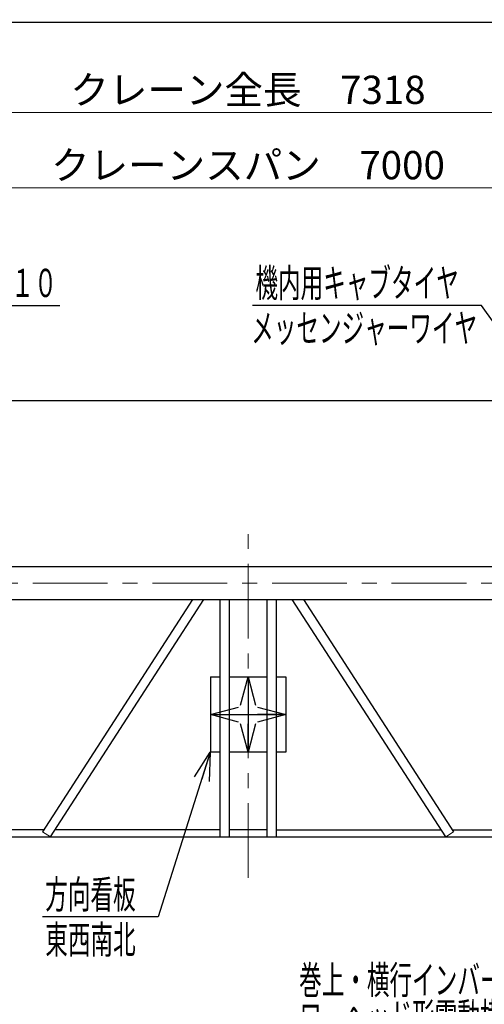
# Model space of a CAD drawing. Units: millimetres. Extents: x -185 to 185, y -134 to 137.
# Drawn here: x -64 to -15, y 29 to 134 of the extents above; entities that cross this region are included whole.
import ezdxf
from ezdxf.enums import TextEntityAlignment as Align

# ---------------------------------------------------------------- set-up
doc = ezdxf.new("R2010")
doc.units = ezdxf.units.MM
doc.header["$LTSCALE"] = 0.25
doc.linetypes.add('CENTER', pattern=[50.8, 31.75, -6.35, 6.35, -6.35])
doc.layers.add('Layer0016', color=7, linetype='Continuous')
doc.styles.add('dcStyle0', font='txt.shx', dxfattribs={"width": 0.705882, "bigfont": 'bigfont'})
doc.dimstyles.new('dc_Rotated', dxfattribs={"dimtxt": 3, "dimasz": 3.000002, "dimexe": 0.6, "dimexo": 0.9, "dimgap": 0.9, "dimtad": 3, "dimdsep": 46, "dimtxsty": 'dcStyle0', "dimblk1": 'OPEN30', "dimblk2": 'OPEN30', "dimsah": 1, "dimcen": 0.09, "dimclrd": 91, "dimclre": 91, "dimclrt": 7, "dimadec": 0, "dimazin": 2, "dimtfac": 1, "dimtdec": 4, "dimtmove": 0, "dimatfit": 3, "dimfxl": 1, "dimarcsym": 0})

# ---------------------------------------------------------------- blocks, each defined once
blk = doc.blocks.new('_Open30')
at = {"color": 0, "linetype": 'ByBlock', "lineweight": -2}
for p, q in [((-1, 0.267949), (0, 0)), ((0, 0), (-1, -0.267949)), ((0, 0), (-1, 0))]:
    blk.add_line(p, q, dxfattribs=at)
blk = doc.blocks.new('*D37')
at = {"layer": 'Layer0016', "color": 91, "linetype": 'Continuous', "lineweight": 13}
for p, q in [((-113.07, 101.81), (-113.07, 124.5)), ((33.29, 101.81), (33.29, 124.5)), ((-113.07, 123.9), (33.29, 123.9))]:
    blk.add_line(p, q, dxfattribs=at)
at = {"layer": 'Layer0016', "color": 91, "xscale": 3.000002807615286, "yscale": 2.999989368223643}
for p, rotation in [((-113.07, 123.9), 180), ((33.29, 123.9), 360)]:
    blk.add_blockref('_Open30', p, dxfattribs=dict(at, rotation=rotation))
at = {"layer": 'Layer0016', "color": 7, "insert": (-39.89, 124.8), "char_height": 3, "width": 36.75, "attachment_point": 8, "style": 'dcStyle0'}
blk.add_mtext('\\T1.00;クレーン全長\u30007318', dxfattribs=at)
blk = doc.blocks.new('*D39')
at = {"layer": 'Layer0016', "color": 91, "linetype": 'Continuous', "lineweight": 13}
for p, q in [((-109.89, 103.63), (-109.89, 116.5)), ((30.11, 103.63), (30.11, 116.5)), ((-109.89, 115.9), (30.11, 115.9))]:
    blk.add_line(p, q, dxfattribs=at)
at = {"layer": 'Layer0016', "color": 91, "xscale": 3.000002807615286, "yscale": 2.999989368223643}
for p, rotation in [((-109.89, 115.9), 180), ((30.11, 115.9), 360)]:
    blk.add_blockref('_Open30', p, dxfattribs=dict(at, rotation=rotation))
at = {"layer": 'Layer0016', "color": 7, "insert": (-39.89, 116.8), "char_height": 3, "width": 39.75, "attachment_point": 8, "style": 'dcStyle0'}
blk.add_mtext('\\T1.00;クレーンスパン\u30007000', dxfattribs=at)
blk = doc.blocks.new('DC_GROUP_HSOU0507-R0_26')
at = {"layer": 'Layer0016', "color": 91, "linetype": 'Continuous', "lineweight": 25}
for p, q in [((-15.1, 103.39), (-39.4, 103.39)), ((-7.9, 93.31), (-15.1, 103.39))]:
    blk.add_line(p, q, dxfattribs=at)
at = {"layer": 'Layer0016', "color": 91, "xscale": 3.000002807615286, "yscale": 2.999989368223643, "rotation": 305.5338164632304}
blk.add_blockref('_Open30', (-7.9, 93.31), dxfattribs=at)
at = {"layer": 'Layer0016', "color": 7, "style": 'dcStyle0', "width": 0.950943}
blk.add_text('機内用キャブタイヤ', height=3, dxfattribs=at).set_placement((-39.1, 104.29), (-17.5, 104.29), align=Align.FIT)
blk = doc.blocks.new('DC_GROUP_HSOU0507-R0_29')
at = {"layer": 'Layer0016', "color": 91, "linetype": 'Continuous', "lineweight": 25}
for p, q in [((-43.89, 55.94), (-49.42, 38.44)), ((-49.42, 38.44), (-61.72, 38.44))]:
    blk.add_line(p, q, dxfattribs=at)
at = {"layer": 'Layer0016', "color": 91, "xscale": 3.000002807615286, "yscale": 2.999989368223643, "rotation": 72.45269476224942}
blk.add_blockref('_Open30', (-43.89, 55.94), dxfattribs=at)
at = {"layer": 'Layer0016', "color": 7, "style": 'dcStyle0', "width": 0.973913}
blk.add_text('方向看板', height=3, dxfattribs=at).set_placement((-61.42, 39.34), (-51.82, 39.34), align=Align.FIT)
blk = doc.blocks.new('DC_GROUP_HSOU0507-R0_33')
at = {"layer": 'Layer0016', "color": 91, "linetype": 'Continuous', "lineweight": 25}
for p, q in [((-109.89, 95.91), (-93.77, 103.39)), ((-93.77, 103.39), (-59.87, 103.39))]:
    blk.add_line(p, q, dxfattribs=at)
at = {"layer": 'Layer0016', "color": 91, "xscale": 3.000002807615286, "yscale": 2.999989368223643, "rotation": 204.909369709212}
blk.add_blockref('_Open30', (-109.89, 95.91), dxfattribs=at)
at = {"layer": 'Layer0016', "color": 7, "style": 'dcStyle0', "width": 0.945455}
blk.add_text('走行ウレタン車輪：φ３１０', height=3, dxfattribs=at).set_placement((-91.37, 104.29), (-60.17, 104.29), align=Align.FIT)
blk = doc.blocks.new('DC_GROUP_HSOU0507-R0_35')
at = {"layer": 'Layer0016', "color": 91, "linetype": 'Continuous', "lineweight": 25}
for p, q in [((1.55, 25.43), (-34.75, 25.43)), ((6.08, 6.47), (1.55, 25.43))]:
    blk.add_line(p, q, dxfattribs=at)
at = {"layer": 'Layer0016', "color": 91, "xscale": 3.000002807615286, "yscale": 2.999989368223643, "rotation": 283.4574884964059}
blk.add_blockref('_Open30', (6.08, 6.47), dxfattribs=at)
at = {"layer": 'Layer0016', "color": 7, "style": 'dcStyle0', "width": 0.944578}
blk.add_text('ローヘッド形電動横行ホイスト', height=3, dxfattribs=at).set_placement((-34.45, 26.33), (-0.85, 26.33), align=Align.FIT)
blk = doc.blocks.new('DC_GROUP_HSOU0507-R0_37')
at = {"layer": 'Layer0016', "color": 7, "linetype": 'Continuous', "lineweight": 25}
for p, q in [((-45.77, 72.16), (-61.72, 47.48)), ((-60.88, 46.94), (-44.58, 72.16))]:
    blk.add_line(p, q, dxfattribs=at)
at = {"layer": 'Layer0016', "color": 7, "linetype": 'Continuous', "lineweight": 13}
blk.add_line((-60.88, 46.94), (-61.72, 47.48), dxfattribs=at)
blk = doc.blocks.new('DC_GROUP_HSOU0507-R0_40')
at = {"layer": 'Layer0016', "color": 7, "linetype": 'Continuous', "lineweight": 25}
for p, q in [((-18.89, 46.94), (-35.2, 72.16)), ((-34, 72.16), (-18.05, 47.48))]:
    blk.add_line(p, q, dxfattribs=at)
at = {"layer": 'Layer0016', "color": 7, "linetype": 'Continuous', "lineweight": 13}
blk.add_line((-18.89, 46.94), (-18.05, 47.48), dxfattribs=at)

msp = doc.modelspace()

# ---------------------------------------------------------------- linework, layer by layer
at = {"color": 4, "linetype": 'Continuous', "lineweight": 25}
msp.add_line((-185, 133.5), (76, 133.5), dxfattribs=at)
at = {"layer": 'Layer0016', "color": 7, "linetype": 'Continuous', "lineweight": 25}
for p, q in [((-109.885, 93.31), (30.115, 93.31)), ((-111.465, 75.66), (31.695, 75.66)), ((-111.465, 72.16), (31.695, 72.16)), ((-42.885, 72.16), (-42.885, 46.91)), ((-41.885, 72.16), (-41.885, 46.91)), ((-37.885, 72.16), (-37.885, 46.91)), ((-36.885, 72.16), (-36.885, 46.91)), ((-43.885, 63.94), (-43.885, 55.94)), ((-43.885, 63.94), (-42.885, 63.94)), ((-41.885, 63.94), (-37.885, 63.94)), ((-36.885, 63.94), (-35.885, 63.94)), ((-35.885, 63.94), (-35.885, 55.94)), ((-42.885, 55.94), (-43.885, 55.94)), ((-37.885, 55.94), (-41.885, 55.94)), ((-35.885, 55.94), (-36.885, 55.94)), ((-61.568, 47.71), (-66.829, 47.71)), ((-42.885, 47.71), (-60.377, 47.71)), ((-37.885, 47.71), (-41.885, 47.71)), ((-36.885, 47.71), (-19.393, 47.71)), ((-18.203, 47.71), (-12.941, 47.71)), ((25.225, 46.91), (-104.995, 46.91))]:
    msp.add_line(p, q, dxfattribs=at)
at = {"layer": 'Layer0016', "color": 7, "linetype": 'CENTER', "lineweight": 18}
for p, q in [((-39.885, 42.604), (-39.885, 79.906)), ((-113.532, 73.91), (33.999, 73.91))]:
    msp.add_line(p, q, dxfattribs=at)
at = {"layer": 'Layer0016', "color": 7, "linetype": 'CENTER', "lineweight": 25}
for p, q in [((-39.885, 63.94), (-39.885, 55.94)), ((-43.885, 59.94), (-35.885, 59.94))]:
    msp.add_line(p, q, dxfattribs=at)

# ---------------------------------------------------------------- block references
at = {"layer": 'Layer0016', "linetype": 'Continuous'}
for name in ['DC_GROUP_HSOU0507-R0_33', 'DC_GROUP_HSOU0507-R0_26', 'DC_GROUP_HSOU0507-R0_37', 'DC_GROUP_HSOU0507-R0_40', 'DC_GROUP_HSOU0507-R0_29', 'DC_GROUP_HSOU0507-R0_35']:
    msp.add_blockref(name, (0, 0), dxfattribs=at)
at = {"layer": 'Layer0016', "color": 7, "xscale": 3.000002807615286, "yscale": 2.999989368223643}
for p, rotation in [((-39.885, 63.94), 90), ((-43.885, 59.94), 180), ((-35.885, 59.94), 360), ((-39.885, 55.94), 270)]:
    msp.add_blockref('_Open30', p, dxfattribs=dict(at, rotation=rotation))

# ---------------------------------------------------------------- texts
at = {"layer": 'Layer0016', "color": 7, "style": 'dcStyle0'}
for s, width, p, p2 in [('メッセンジャーワイヤ', 0.949153, (-39.548, 99.493), (-15.548, 99.493)), ('東西南北', 0.973913, (-61.419, 34.54), (-51.819, 34.54)), ('巻上・横行インバーター付', 0.946479, (-34.455, 30.249), (-5.655, 30.249))]:
    msp.add_text(s, height=3, dxfattribs=dict(at, width=width)).set_placement(p, p2, align=Align.FIT)

# ---------------------------------------------------------------- dimensions: what is measured, and where the dimension line sits
at = {"layer": 'Layer0016', "linetype": 'Continuous', "lineweight": 13}
for base, p1, p2, text, picture, middle in [((33.295, 123.902), (-113.065, 100.91), (33.295, 100.91), 'クレーン全長\u30007318', '*D37', (-39.885, 123.902)), ((30.115, 115.902), (-109.885, 102.729), (30.115, 102.729), 'クレーンスパン\u30007000', '*D39', (-39.885, 115.902))]:
    dim = msp.add_linear_dim(base=base, p1=p1, p2=p2, text=text, dimstyle='dc_Rotated', override={"dimtxt": 3, "dimasz": 3.000002, "dimexe": 0.6, "dimexo": 0.9, "dimgap": 0.9, "dimtad": 3, "dimtih": 0, "dimtoh": 0, "dimdec": 2, "dimlfac": 1, "dimzin": 8, "dimtxsty": 'dcStyle0', "dimblk1": 'Open30', "dimblk2": 'Open30', "dimsah": 1, "dimclrd": 91, "dimclre": 91, "dimclrt": 7, "dimazin": 2, "dimtofl": 1, "dimtolj": 0, "dimtzin": 8, "dimarcsym": 1}, dxfattribs=at)
    dim.commit()
    dim.dimension.update_dxf_attribs({"geometry": picture, "text_midpoint": middle, "dimtype": 160})

doc.saveas('drawing.dxf')
